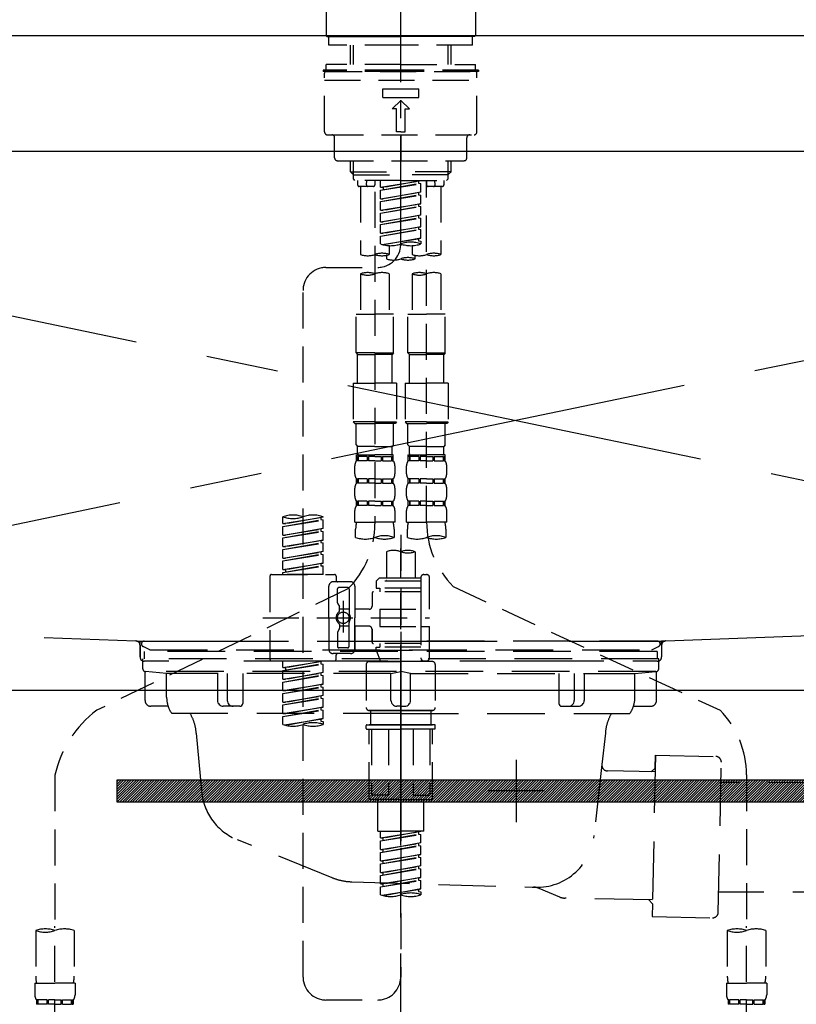
# Model space of a CAD drawing. Extents: x 27948 to 54421, y -22065 to -13195.
# Drawn here: x 30665 to 30935, y -19676 to -19334 of the extents above; entities that cross this region are included whole.
import ezdxf

# ---------------------------------------------------------------- set-up
doc = ezdxf.new("R2010")
doc.units = 0
doc.header["$LTSCALE"] = 50
doc.header["$MEASUREMENT"] = 0
for name, pattern in [('CENTER', [2, 1.25, -0.25, 0.25, -0.25]), ('CENTER2', [1.125, 0.75, -0.125, 0.125, -0.125]), ('DASHED', [0.75, 0.5, -0.25]), ('HIDDEN', [0.375, 0.25, -0.125]), ('STYLE_01', [1.40625, 0.9375, -0.15625, 0.15625, -0.15625])]:
    doc.linetypes.add(name, pattern=pattern)
doc.layers.get('DEFPOINTS').update_dxf_attribs({"color": 146, "linetype": 'CONTINUOUS'})
for name, color, linetype in [('122-扉', 6, 'CONTINUOUS'), ('123-扉向き', 231, 'CENTER'), ('126-甲板', 2, 'CONTINUOUS'), ('140-パーツ芯', 13, 'CENTER'), ('142-把手', 4, 'CONTINUOUS'), ('150-機器', 8, 'CONTINUOUS')]:
    doc.layers.add(name, color=color, linetype=linetype)

# ---------------------------------------------------------------- blocks, each defined once
blk = doc.blocks.new('F402_S')
at = {"layer": '150-機器', "color": 161, "linetype": 'CENTER2'}
blk.add_line((0, -72.08), (0, 259.91), dxfattribs=at)
at = {"layer": '150-機器', "color": 13, "linetype": 'Continuous'}
for p, q in [((-25.93, 21.64), (-25.93, 0.3)), ((25.93, 11.47), (25.93, 0.3)), ((-25.63, 0), (-25.93, 0.3)), ((-25.63, 0), (0, 0)), ((25.63, 0), (0, 0)), ((25.93, 0.3), (25.63, 0))]:
    blk.add_line(p, q, dxfattribs=at)
at = {"layer": '150-機器', "color": 13, "linetype": 'DASHED', "ltscale": 0.5}
for p, q in [((-24.93, -2.99), (-24.93, 0)), ((24.93, -2.99), (24.93, 0)), ((0, -2.99), (-24.93, -2.99)), ((-17.45, -9.63), (-17.45, -2.99)), ((-16.44, -9.63), (-16.44, -2.99)), ((24.93, -2.99), (0, -2.99)), ((16.44, -9.63), (16.44, -2.99)), ((17.45, -9.63), (17.45, -2.99)), ((0, -9.63), (-25.93, -9.63)), ((-25.93, -11.63), (-25.93, -9.63)), ((0, -9.63), (25.93, -9.63)), ((25.93, -11.63), (25.93, -9.63)), ((0, -11.63), (-26.93, -11.63)), ((-26.93, -11.63), (-26.93, -12.12)), ((0, -12.12), (-26.93, -12.12)), ((-26.43, -33.07), (-26.43, -12.62)), ((-25.93, -12.12), (25.93, -12.12)), ((26.93, -11.63), (0, -11.63)), ((26.93, -12.12), (0, -12.12)), ((26.43, -33.07), (26.43, -12.62)), ((26.93, -11.63), (26.93, -12.12)), ((-26.43, -15.12), (26.43, -15.12)), ((-6.23, -21.1), (-6.23, -18.11)), ((-6.23, -18.11), (6.23, -18.11)), ((6.23, -21.1), (6.23, -18.11)), ((-6.23, -21.1), (6.23, -21.1)), ((-2.99, -25.09), (0, -22.1)), ((2.99, -25.09), (0, -22.1)), ((-1.5, -25.09), (-2.99, -25.09)), ((-1.5, -33.07), (-1.5, -25.09)), ((1.5, -25.09), (2.99, -25.09)), ((1.5, -33.07), (1.5, -25.09)), ((-25.43, -34.07), (25.43, -34.07)), ((0, -33.07), (-1.5, -33.07)), ((0, -33.07), (1.5, -33.07)), ((0, -34.07), (0, -43.04)), ((-22.94, -42.05), (-22.94, -35.06)), ((22.94, -42.05), (22.94, -35.06)), ((-21.94, -43.04), (21.94, -43.04)), ((-17.45, -46.88), (-17.45, -43.04)), ((-16.44, -47.87), (-16.44, -43.04)), ((16.44, -47.87), (16.44, -43.04)), ((17.45, -46.88), (17.45, -43.04)), ((-17.45, -46.88), (0, -46.88)), ((-16.46, -47.87), (-17.45, -46.88)), ((17.45, -46.88), (0, -46.88)), ((16.46, -47.87), (17.45, -46.88)), ((-16.44, -47.89), (0, -47.89)), ((-16.41, -49.37), (-16.41, -47.87)), ((-15.91, -49.87), (-16.41, -49.37)), ((0, -49.87), (-15.96, -49.87)), ((-14.96, -49.87), (-14.96, -51.46)), ((-11.92, -51.42), (-11.79, -49.87)), ((-8.98, -49.87), (-8.98, -51.46)), ((-6.98, -52.23), (-6.98, -49.87)), ((-6.98, -52.23), (6.98, -49.98)), ((-6.98, -53.23), (6.13, -50.87)), ((-6.98, -53.23), (6.98, -50.98)), ((6.98, -49.98), (-6.13, -52.34)), ((16.44, -47.89), (0, -47.89)), ((0, -49.87), (15.91, -49.87)), ((6.13, -50.13), (6.13, -50.87)), ((6.13, -50.87), (6.98, -50.98)), ((6.13, -50.87), (6.98, -50.98)), ((6.13, -50.87), (6.98, -50.98)), ((6.98, -53.97), (6.98, -50.98)), ((6.98, -53.97), (6.98, -50.98)), ((8.98, -49.87), (8.98, -51.46)), ((8.98, -168.36), (8.98, -49.87)), ((11.92, -51.42), (11.79, -49.87)), ((14.96, -49.87), (14.96, -51.46)), ((15.91, -49.87), (16.41, -49.37)), ((16.41, -49.37), (16.41, -47.87)), ((-9.47, -51.96), (-14.46, -51.96)), ((-13.96, -51.96), (-13.96, -75.59)), ((-8.98, -53.83), (-8.98, -168.99)), ((-6.98, -52.23), (-6.13, -52.34)), ((-6.98, -56.22), (-6.98, -53.23)), ((-6.98, -56.22), (6.98, -53.97)), ((-6.13, -52.34), (-6.13, -53.08)), ((6.98, -53.97), (-6.13, -56.32)), ((6.13, -54.12), (6.13, -54.86)), ((6.13, -54.12), (6.13, -54.86)), ((14.46, -51.96), (9.47, -51.96)), ((13.96, -51.96), (13.96, -75.59)), ((-6.98, -57.22), (6.13, -54.86)), ((-6.98, -57.22), (6.98, -54.96)), ((-6.98, -56.22), (-6.13, -56.32)), ((-6.98, -60.21), (-6.98, -57.22)), ((-6.98, -60.21), (6.98, -57.96)), ((6.98, -57.96), (-6.13, -60.31)), ((6.13, -54.86), (6.98, -54.96)), ((6.13, -54.86), (6.98, -54.96)), ((6.18, -58.09), (6.98, -57.96)), ((6.98, -57.96), (6.98, -54.96)), ((6.98, -57.96), (6.98, -54.96)), ((-6.98, -61.21), (6.13, -58.85)), ((-6.98, -61.21), (6.98, -58.95)), ((-6.98, -60.21), (-6.13, -60.31)), ((-6.98, -64.2), (-6.98, -61.21)), ((6.13, -58.09), (6.13, -58.85)), ((6.13, -58.11), (6.13, -58.85)), ((6.13, -58.11), (6.13, -58.85)), ((6.13, -58.85), (6.98, -58.95)), ((6.13, -58.85), (6.98, -58.95)), ((6.13, -58.85), (6.98, -58.95)), ((6.98, -61.95), (6.98, -58.95)), ((6.98, -61.95), (6.98, -58.95)), ((-6.98, -64.2), (6.98, -61.95)), ((-6.98, -65.2), (6.13, -62.84)), ((-6.98, -65.2), (6.98, -62.94)), ((-6.98, -64.2), (-6.13, -64.3)), ((6.98, -61.95), (-6.13, -64.3)), ((6.13, -62.1), (6.13, -62.84)), ((6.13, -62.1), (6.13, -62.84)), ((6.13, -62.84), (6.98, -62.94)), ((6.13, -62.84), (6.98, -62.94)), ((6.98, -65.94), (6.98, -62.94)), ((6.98, -65.94), (6.98, -62.94)), ((-6.98, -68.19), (-6.98, -65.2)), ((-6.98, -68.19), (6.98, -65.94)), ((-6.98, -69.18), (6.13, -66.83)), ((-6.98, -69.18), (6.98, -66.93)), ((-6.98, -68.19), (-6.13, -68.29)), ((6.98, -65.94), (-6.13, -68.29)), ((6.13, -66.07), (6.13, -66.83)), ((6.13, -66.09), (6.13, -66.83)), ((6.13, -66.09), (6.13, -66.83)), ((6.13, -66.83), (6.98, -66.93)), ((6.13, -66.83), (6.98, -66.93)), ((6.18, -66.06), (6.98, -65.94)), ((6.98, -69.92), (6.98, -66.93)), ((6.98, -69.92), (6.98, -66.93)), ((-6.98, -71.92), (-6.98, -69.18)), ((-6.45, -72.09), (6.98, -69.92)), ((6.98, -69.92), (-5.89, -72.24)), ((6.13, -70.06), (6.13, -70.82)), ((6.13, -70.08), (6.13, -70.82)), ((6.13, -70.08), (6.13, -70.82)), ((6.13, -70.82), (6.98, -70.92)), ((6.13, -70.82), (6.98, -70.92)), ((6.18, -70.05), (6.98, -69.92)), ((6.98, -70.92), (6.98, -71.92)), ((-3.99, -72.51), (-3.99, -75.59)), ((3.99, -72.51), (3.99, -75.59)), ((-4.99, -75.86), (-4.99, -77.09)), ((4.99, -77.09), (4.99, -75.86)), ((-25.94, -80.08), (-7.97, -80.06)), ((-13.96, -82.3), (-13.96, -96.27)), ((-3.99, -82.3), (-3.99, -96.27)), ((3.99, -82.3), (3.99, -96.27)), ((13.96, -82.3), (13.96, -96.27)), ((-33.91, -326.25), (-33.91, -88.06)), ((-15.46, -109.74), (-15.46, -96.27)), ((-15.46, -96.27), (-8.98, -96.27)), ((-2.49, -96.27), (-8.98, -96.27)), ((-2.49, -109.74), (-2.49, -96.27)), ((2.49, -109.74), (2.49, -96.27)), ((2.49, -96.27), (8.98, -96.27)), ((15.46, -96.27), (8.98, -96.27)), ((15.46, -109.74), (15.46, -96.27)), ((-8.98, -109.74), (-15.46, -109.74)), ((-15.46, -109.74), (-14.96, -110.24)), ((-14.96, -110.24), (-8.98, -110.24)), ((-14.96, -120.21), (-14.96, -110.24)), ((-8.98, -109.74), (-2.49, -109.74)), ((-2.99, -110.24), (-8.98, -110.24)), ((-2.49, -109.74), (-2.99, -110.24)), ((-2.99, -120.21), (-2.99, -110.24)), ((8.98, -109.74), (2.49, -109.74)), ((2.49, -109.74), (2.99, -110.24)), ((2.99, -110.24), (8.98, -110.24)), ((2.99, -120.21), (2.99, -110.24)), ((8.98, -109.74), (15.46, -109.74)), ((14.96, -110.24), (8.98, -110.24)), ((15.46, -109.74), (14.96, -110.24)), ((14.96, -120.21), (14.96, -110.24)), ((-16.46, -120.21), (-8.98, -120.21)), ((-16.46, -120.21), (-16.46, -133.67)), ((-1.5, -120.21), (-8.98, -120.21)), ((-1.5, -120.21), (-1.5, -133.67)), ((1.5, -120.21), (8.98, -120.21)), ((1.5, -120.21), (1.5, -133.67)), ((16.46, -120.21), (8.98, -120.21)), ((16.46, -120.21), (16.46, -133.67)), ((-8.98, -133.67), (-16.46, -133.67)), ((-16.46, -133.67), (-15.96, -134.17)), ((-15.96, -134.17), (-8.98, -134.17)), ((-15.46, -141.65), (-15.46, -134.17)), ((-8.98, -133.67), (-1.5, -133.67)), ((-1.99, -134.17), (-8.98, -134.17)), ((-2.49, -141.65), (-2.49, -134.17)), ((-1.5, -133.67), (-1.99, -134.17)), ((8.98, -133.67), (1.5, -133.67)), ((1.5, -133.67), (1.99, -134.17)), ((1.99, -134.17), (8.98, -134.17)), ((2.49, -141.65), (2.49, -134.17)), ((8.98, -133.67), (16.46, -133.67)), ((15.96, -134.17), (8.98, -134.17)), ((15.46, -141.65), (15.46, -134.17)), ((16.46, -133.67), (15.96, -134.17)), ((-15.46, -141.65), (-14.96, -142.15)), ((-14.96, -144.74), (-14.96, -142.15)), ((-8.98, -142.15), (-14.96, -142.15)), ((-8.98, -142.15), (-2.99, -142.15)), ((-2.49, -141.65), (-2.99, -142.15)), ((-2.99, -144.74), (-2.99, -142.15)), ((2.49, -141.65), (2.99, -142.15)), ((2.99, -144.74), (2.99, -142.15)), ((8.98, -142.15), (2.99, -142.15)), ((8.98, -142.15), (14.96, -142.15)), ((15.46, -141.65), (14.96, -142.15)), ((14.96, -144.74), (14.96, -142.15)), ((-15.46, -145.14), (-8.98, -145.14)), ((-15.36, -147.14), (-15.36, -145.14)), ((-15.36, -145.14), (-8.98, -145.14)), ((-14.96, -145.64), (-15.36, -145.64)), ((-14.96, -145.64), (-14.96, -147.14)), ((-14.86, -145.14), (-8.98, -145.14)), ((-14.86, -145.14), (-8.98, -145.14)), ((-11.65, -145.64), (-14.77, -145.64)), ((-14.77, -145.64), (-14.77, -147.14)), ((-11.65, -145.64), (-11.65, -147.14)), ((-8.98, -145.64), (-11.19, -145.64)), ((-11.19, -145.64), (-11.19, -147.14)), ((-2.59, -145.14), (-8.98, -145.14)), ((-8.98, -145.64), (-6.77, -145.64)), ((-6.77, -145.64), (-6.77, -147.14)), ((-6.3, -145.64), (-3.18, -145.64)), ((-6.3, -145.64), (-6.3, -147.14)), ((-3.18, -145.64), (-3.18, -147.14)), ((-2.99, -145.64), (-2.59, -145.64)), ((-2.99, -145.64), (-2.99, -147.14)), ((-2.59, -147.14), (-2.59, -145.14)), ((2.49, -145.14), (8.98, -145.14)), ((2.59, -147.14), (2.59, -145.14)), ((2.59, -145.14), (8.98, -145.14)), ((2.99, -145.64), (2.59, -145.64)), ((2.99, -145.64), (2.99, -147.14)), ((3.09, -145.14), (8.98, -145.14)), ((3.09, -145.14), (8.98, -145.14)), ((6.3, -145.64), (3.18, -145.64)), ((3.18, -145.64), (3.18, -147.14)), ((6.3, -145.64), (6.3, -147.14)), ((8.98, -145.64), (6.77, -145.64)), ((6.77, -145.64), (6.77, -147.14)), ((15.36, -145.14), (8.98, -145.14)), ((8.98, -145.64), (11.19, -145.64)), ((11.19, -145.64), (11.19, -147.14)), ((11.65, -145.64), (14.77, -145.64)), ((11.65, -145.64), (11.65, -147.14)), ((14.77, -145.64), (14.77, -147.14)), ((14.96, -145.64), (15.36, -145.64)), ((14.96, -145.64), (14.96, -147.14)), ((15.36, -147.14), (15.36, -145.14)), ((-15.96, -151.68), (-15.96, -148.88)), ((-14.96, -147.14), (-15.36, -147.14)), ((-11.65, -147.14), (-14.77, -147.14)), ((-8.98, -147.14), (-11.19, -147.14)), ((-8.98, -147.14), (-6.77, -147.14)), ((-6.3, -147.14), (-3.18, -147.14)), ((-2.99, -147.14), (-2.59, -147.14)), ((-1.99, -151.68), (-1.99, -148.88)), ((1.99, -151.68), (1.99, -148.88)), ((2.99, -147.14), (2.59, -147.14)), ((6.3, -147.14), (3.18, -147.14)), ((8.98, -147.14), (6.77, -147.14)), ((8.98, -147.14), (11.19, -147.14)), ((11.65, -147.14), (14.77, -147.14)), ((14.96, -147.14), (15.36, -147.14)), ((15.96, -151.68), (15.96, -148.88)), ((-15.36, -154.92), (-15.36, -153.42)), ((-14.96, -153.42), (-15.36, -153.42)), ((-14.96, -153.42), (-14.96, -154.92)), ((-14.77, -153.42), (-14.77, -154.92)), ((-11.65, -153.42), (-14.77, -153.42)), ((-11.65, -153.42), (-11.65, -154.92)), ((-11.19, -153.42), (-11.19, -154.92)), ((-8.98, -153.42), (-11.19, -153.42)), ((-8.98, -153.42), (-6.77, -153.42)), ((-6.77, -153.42), (-6.77, -154.92)), ((-6.3, -153.42), (-6.3, -154.92)), ((-6.3, -153.42), (-3.18, -153.42)), ((-3.18, -153.42), (-3.18, -154.92)), ((-2.99, -153.42), (-2.99, -154.92)), ((-2.99, -153.42), (-2.59, -153.42)), ((-2.59, -154.92), (-2.59, -153.42)), ((2.59, -154.92), (2.59, -153.42)), ((2.99, -153.42), (2.59, -153.42)), ((2.99, -153.42), (2.99, -154.92)), ((3.18, -153.42), (3.18, -154.92)), ((6.3, -153.42), (3.18, -153.42)), ((6.3, -153.42), (6.3, -154.92)), ((6.77, -153.42), (6.77, -154.92)), ((8.98, -153.42), (6.77, -153.42)), ((8.98, -153.42), (11.19, -153.42)), ((11.19, -153.42), (11.19, -154.92)), ((11.65, -153.42), (11.65, -154.92)), ((11.65, -153.42), (14.77, -153.42)), ((14.77, -153.42), (14.77, -154.92)), ((14.96, -153.42), (14.96, -154.92)), ((14.96, -153.42), (15.36, -153.42)), ((15.36, -154.92), (15.36, -153.42)), ((-15.96, -159.46), (-15.96, -156.66)), ((-14.96, -154.92), (-15.36, -154.92)), ((-11.65, -154.92), (-14.77, -154.92)), ((-8.98, -154.92), (-11.19, -154.92)), ((-8.98, -154.92), (-6.77, -154.92)), ((-6.3, -154.92), (-3.18, -154.92)), ((-2.99, -154.92), (-2.59, -154.92)), ((-1.99, -159.46), (-1.99, -156.66)), ((1.99, -159.46), (1.99, -156.66)), ((2.99, -154.92), (2.59, -154.92)), ((6.3, -154.92), (3.18, -154.92)), ((8.98, -154.92), (6.77, -154.92)), ((8.98, -154.92), (11.19, -154.92)), ((11.65, -154.92), (14.77, -154.92)), ((14.96, -154.92), (15.36, -154.92)), ((15.96, -159.46), (15.96, -156.66)), ((-15.36, -162.7), (-15.36, -161.2)), ((-14.96, -161.2), (-15.36, -161.2)), ((-14.96, -162.7), (-15.36, -162.7)), ((-14.96, -161.2), (-14.96, -162.7)), ((-14.77, -161.2), (-14.77, -162.7)), ((-11.65, -161.2), (-14.77, -161.2)), ((-11.65, -162.7), (-14.77, -162.7)), ((-11.65, -161.2), (-11.65, -162.7)), ((-11.19, -161.2), (-11.19, -162.7)), ((-8.98, -161.2), (-11.19, -161.2)), ((-8.98, -162.7), (-11.19, -162.7)), ((-8.98, -161.2), (-6.77, -161.2)), ((-8.98, -162.7), (-6.77, -162.7)), ((-6.77, -161.2), (-6.77, -162.7)), ((-6.3, -161.2), (-6.3, -162.7)), ((-6.3, -161.2), (-3.18, -161.2)), ((-6.3, -162.7), (-3.18, -162.7)), ((-3.18, -161.2), (-3.18, -162.7)), ((-2.99, -161.2), (-2.99, -162.7)), ((-2.99, -161.2), (-2.59, -161.2)), ((-2.99, -162.7), (-2.59, -162.7)), ((-2.59, -162.7), (-2.59, -161.2)), ((2.59, -162.7), (2.59, -161.2)), ((2.99, -161.2), (2.59, -161.2)), ((2.99, -162.7), (2.59, -162.7)), ((2.99, -161.2), (2.99, -162.7)), ((3.18, -161.2), (3.18, -162.7)), ((6.3, -161.2), (3.18, -161.2)), ((6.3, -162.7), (3.18, -162.7)), ((6.3, -161.2), (6.3, -162.7)), ((6.77, -161.2), (6.77, -162.7)), ((8.98, -161.2), (6.77, -161.2)), ((8.98, -162.7), (6.77, -162.7)), ((8.98, -161.2), (11.19, -161.2)), ((8.98, -162.7), (11.19, -162.7)), ((11.19, -161.2), (11.19, -162.7)), ((11.65, -161.2), (11.65, -162.7)), ((11.65, -161.2), (14.77, -161.2)), ((11.65, -162.7), (14.77, -162.7)), ((14.77, -161.2), (14.77, -162.7)), ((14.96, -161.2), (14.96, -162.7)), ((14.96, -161.2), (15.36, -161.2)), ((14.96, -162.7), (15.36, -162.7)), ((15.36, -162.7), (15.36, -161.2)), ((-40.89, -168.94), (-40.89, -166.58)), ((-40.89, -168.94), (-26.93, -166.69)), ((-26.93, -166.69), (-40.04, -169.05)), ((-27.78, -166.84), (-27.78, -167.58)), ((-26.93, -166.69), (-26.93, -166.58)), ((-15.96, -168.48), (-15.96, -164.44)), ((-1.99, -168.48), (-1.99, -164.44)), ((1.99, -168.48), (1.99, -164.44)), ((15.96, -168.48), (15.96, -164.44)), ((-40.89, -169.94), (-27.78, -167.58)), ((-40.89, -169.94), (-26.93, -167.69)), ((-40.89, -168.94), (-40.04, -169.05)), ((-40.89, -172.93), (-40.89, -169.94)), ((-40.89, -172.93), (-26.93, -170.68)), ((-26.93, -170.68), (-40.04, -173.04)), ((-27.78, -167.58), (-26.93, -167.69)), ((-27.78, -167.58), (-26.93, -167.69)), ((-27.78, -167.58), (-26.93, -167.69)), ((-26.93, -170.68), (-26.93, -167.69)), ((-26.93, -170.68), (-26.93, -167.69)), ((-15.96, -168.48), (-8.98, -168.48)), ((-1.99, -168.48), (-8.98, -168.48)), ((1.99, -168.48), (8.98, -168.48)), ((15.96, -168.48), (8.98, -168.48)), ((-40.89, -173.93), (-27.78, -171.57)), ((-40.89, -173.93), (-26.93, -171.68)), ((-40.89, -172.93), (-40.04, -173.04)), ((-40.89, -176.92), (-40.89, -173.93)), ((-27.78, -170.83), (-27.78, -171.57)), ((-27.78, -170.83), (-27.78, -171.57)), ((-27.78, -171.57), (-26.93, -171.68)), ((-27.78, -171.57), (-26.93, -171.68)), ((-26.93, -174.67), (-26.93, -171.68)), ((-26.93, -174.67), (-26.93, -171.68)), ((-15.66, -173.73), (-15.66, -170.91)), ((-2.29, -170.91), (-2.29, -173.73)), ((0, -172.84), (0, -326.25)), ((2.29, -173.73), (2.29, -170.91)), ((15.66, -170.91), (15.66, -173.73)), ((-40.89, -176.92), (-26.93, -174.67)), ((-40.89, -177.92), (-27.78, -175.56)), ((-40.89, -177.92), (-26.93, -175.67)), ((-40.89, -176.92), (-40.04, -177.03)), ((-26.93, -174.67), (-40.04, -177.03)), ((-27.78, -174.8), (-27.78, -175.56)), ((-27.78, -174.82), (-27.78, -175.56)), ((-27.78, -174.82), (-27.78, -175.56)), ((-27.78, -175.56), (-26.93, -175.67)), ((-27.78, -175.56), (-26.93, -175.67)), ((-27.78, -175.56), (-26.93, -175.67)), ((-27.73, -174.8), (-26.93, -174.67)), ((-26.93, -178.66), (-26.93, -175.67)), ((-26.93, -178.66), (-26.93, -175.67)), ((-40.89, -180.91), (-40.89, -177.92)), ((-40.89, -180.91), (-26.93, -178.66)), ((-40.89, -181.91), (-27.78, -179.55)), ((-40.89, -181.91), (-26.93, -179.65)), ((-40.89, -180.91), (-40.04, -181.02)), ((-26.93, -178.66), (-40.04, -181.02)), ((-27.78, -178.81), (-27.78, -179.55)), ((-27.78, -178.81), (-27.78, -179.55)), ((-27.78, -179.55), (-26.93, -179.65)), ((-27.78, -179.55), (-26.93, -179.65)), ((-26.93, -182.65), (-26.93, -179.65)), ((-26.93, -182.65), (-26.93, -179.65)), ((-4.99, -178.69), (-4.99, -187.88)), ((4.99, -178.69), (4.99, -187.88)), ((-40.89, -184.9), (-40.89, -181.91)), ((-40.89, -184.9), (-26.93, -182.65)), ((-40.89, -185.9), (-27.78, -183.54)), ((-40.89, -185.9), (-26.93, -183.64)), ((-26.93, -182.65), (-40.04, -185)), ((-27.78, -182.78), (-27.78, -183.54)), ((-27.78, -182.8), (-27.78, -183.54)), ((-27.78, -182.8), (-27.78, -183.54)), ((-27.78, -183.54), (-26.93, -183.64)), ((-27.78, -183.54), (-26.93, -183.64)), ((-27.73, -182.78), (-26.93, -182.65)), ((-26.93, -186.64), (-26.93, -183.64)), ((-26.93, -186.64), (-26.93, -183.64)), ((-45.38, -187.13), (-45.38, -216.06)), ((-44.88, -186.64), (-22.94, -186.64)), ((-40.89, -184.9), (-40.04, -185)), ((-40.89, -186.64), (-40.89, -185.9)), ((-26.93, -186.64), (-40.89, -186.64)), ((-40.04, -185), (-40.04, -185.75)), ((-22.44, -187.13), (-22.44, -188.63)), ((6.98, -187.63), (6.98, -187.88)), ((7.98, -186.64), (8.98, -186.64)), ((9.97, -198.6), (9.97, -187.63)), ((-24.93, -201.6), (-24.93, -190.63)), ((-17.45, -189.13), (-23.44, -189.13)), ((-18.45, -191.12), (-21.44, -191.12)), ((-15.96, -190.63), (-15.96, -201.6)), ((-7.48, -187.88), (-8.48, -188.88)), ((6.98, -188.88), (-8.48, -188.88)), ((-8.48, -188.88), (-8.48, -191.37)), ((-4.99, -187.88), (-7.48, -187.88)), ((-4.99, -188.68), (-5.04, -188.68)), ((6.98, -187.88), (-4.99, -187.88)), ((6.98, -187.88), (6.98, -198.6)), ((18.19, -190.79), (110.79, -233.73)), ((-18.32, -191.56), (-105.43, -233.7)), ((-21.94, -196.48), (-21.94, -191.62)), ((-17.95, -191.62), (-17.95, -199.92)), ((-9.97, -193.12), (-9.97, -197.66)), ((6.98, -192.62), (-9.47, -192.62)), ((-8.48, -191.37), (-7.23, -191.37)), ((-7.23, -191.37), (-7.23, -192.62)), ((6.98, -191.37), (-7.23, -191.37)), ((-21.87, -196.73), (-21.31, -197.7)), ((-21.24, -199.2), (-21.24, -197.95)), ((-19.95, -195.73), (-19.95, -206.68)), ((-19.95, -196.61), (-19.95, -206.58)), ((-17.95, -198.65), (-21.24, -198.64)), ((-10.97, -198.65), (-15.96, -198.65)), ((-7.23, -198.6), (-7.23, -204.59)), ((-7.23, -198.6), (9.97, -198.6)), ((6.98, -198.6), (6.98, -215.74)), ((-47.83, -201.6), (9.97, -201.6)), ((-24.93, -201.6), (-24.93, -212.57)), ((-21.24, -204), (-21.24, -205.24)), ((-17.95, -204.55), (-21.24, -204.55)), ((-17.95, -211.57), (-17.95, -203.27)), ((-15.96, -212.57), (-15.96, -201.6)), ((-10.97, -204.54), (-15.96, -204.54)), ((-15.96, -204.54), (-15.96, -212.57)), ((-7.23, -204.59), (9.97, -204.59)), ((7.23, -204.59), (9.97, -204.59)), ((9.97, -215.56), (9.97, -204.59)), ((-21.94, -206.72), (-21.94, -211.57)), ((-21.87, -206.47), (-21.31, -205.49)), ((-9.97, -205.54), (-9.97, -210.07)), ((-9.97, -210.07), (-9.97, -205.54)), ((6.98, -210.57), (-9.47, -210.57)), ((-7.23, -210.57), (-7.23, -211.82)), ((-17.45, -214.06), (-23.44, -214.06)), ((-22.44, -216.06), (-22.44, -214.56)), ((-17.45, -214.06), (-21.94, -214.06)), ((-18.45, -212.07), (-21.44, -212.07)), ((-8.48, -211.82), (-7.23, -211.82)), ((-8.48, -212.82), (-8.48, -211.82)), ((-8.48, -212.82), (6.98, -212.82)), ((-8.48, -212.82), (-6.99, -216.81)), ((6.98, -211.82), (-7.23, -211.82)), ((-44.88, -216.56), (-22.94, -216.56)), ((-40.89, -218.92), (-40.89, -216.56)), ((-40.89, -218.92), (-26.93, -216.67)), ((-40.89, -219.92), (-27.78, -217.56)), ((-40.89, -219.92), (-26.93, -217.66)), ((-26.93, -216.67), (-40.04, -219.02)), ((-27.78, -216.82), (-27.78, -217.56)), ((-27.78, -217.56), (-26.93, -217.66)), ((-27.78, -217.56), (-26.93, -217.66)), ((-27.78, -217.56), (-26.93, -217.66)), ((-26.93, -220.66), (-26.93, -217.66)), ((-26.93, -220.66), (-26.93, -217.66)), ((-11.97, -217.8), (-11.97, -232.76)), ((-10.97, -216.81), (0, -216.81)), ((6.99, -216.81), (-6.99, -216.81)), ((10.97, -216.81), (0, -216.81)), ((7.21, -216.2), (6.99, -216.81)), ((7.98, -216.56), (8.98, -216.56)), ((11.97, -217.8), (11.97, -232.76)), ((-40.89, -218.92), (-40.04, -219.02)), ((-40.89, -222.91), (-40.89, -219.92)), ((-40.89, -222.91), (-26.93, -220.66)), ((-40.89, -223.91), (-27.78, -221.55)), ((-40.89, -223.91), (-26.93, -221.65)), ((-40.04, -219.02), (-40.04, -219.77)), ((-26.93, -220.66), (-40.04, -223.01)), ((-27.78, -220.81), (-27.78, -221.55)), ((-27.78, -220.81), (-27.78, -221.55)), ((-27.78, -221.55), (-26.93, -221.65)), ((-27.78, -221.55), (-26.93, -221.65)), ((-26.93, -224.65), (-26.93, -221.65)), ((-26.93, -224.65), (-26.93, -221.65)), ((-40.89, -222.91), (-40.04, -223.01)), ((-40.89, -226.9), (-40.89, -223.91)), ((-40.89, -226.9), (-26.93, -224.65)), ((-26.93, -224.65), (-40.04, -227)), ((-27.78, -224.78), (-27.78, -225.54)), ((-27.78, -224.8), (-27.78, -225.54)), ((-27.78, -224.8), (-27.78, -225.54)), ((-27.73, -224.77), (-26.93, -224.65)), ((-40.89, -227.9), (-27.78, -225.54)), ((-40.89, -227.9), (-26.93, -225.64)), ((-40.89, -226.9), (-40.04, -227)), ((-40.89, -230.89), (-40.89, -227.9)), ((-40.89, -230.89), (-26.93, -228.64)), ((-26.93, -228.64), (-40.04, -230.99)), ((-27.78, -225.54), (-26.93, -225.64)), ((-27.78, -225.54), (-26.93, -225.64)), ((-27.78, -225.54), (-26.93, -225.64)), ((-27.78, -228.79), (-27.78, -229.53)), ((-27.78, -228.79), (-27.78, -229.53)), ((-26.93, -228.64), (-26.93, -225.64)), ((-26.93, -228.64), (-26.93, -225.64)), ((-40.89, -231.88), (-27.78, -229.53)), ((-40.89, -231.88), (-26.93, -229.63)), ((-40.89, -230.89), (-40.04, -230.99)), ((-40.89, -234.88), (-40.89, -231.88)), ((-27.78, -229.53), (-26.93, -229.63)), ((-27.78, -229.53), (-26.93, -229.63)), ((-26.93, -232.62), (-26.93, -229.63)), ((-26.93, -232.62), (-26.93, -229.63)), ((-40.89, -234.88), (-26.93, -232.62)), ((-40.89, -235.87), (-27.78, -233.52)), ((-40.89, -235.87), (-26.93, -233.62)), ((-40.89, -234.88), (-40.04, -234.98)), ((-26.93, -232.62), (-40.04, -234.98)), ((-27.78, -232.76), (-27.78, -233.52)), ((-27.78, -232.78), (-27.78, -233.52)), ((-27.78, -232.78), (-27.78, -233.52)), ((-27.78, -233.52), (-26.93, -233.62)), ((-27.78, -233.52), (-26.93, -233.62)), ((-27.73, -232.75), (-26.93, -232.62)), ((-26.93, -236.61), (-26.93, -233.62)), ((-26.93, -236.61), (-26.93, -233.62)), ((-10.97, -233.76), (0, -233.76)), ((0, -233.76), (-10.97, -233.76)), ((-10.47, -233.76), (-10.47, -238.75)), ((0, -233.75), (-9.8, -233.75)), ((0, -233.75), (9.8, -233.75)), ((10.97, -233.76), (0, -233.76)), ((0, -233.76), (10.97, -233.76)), ((10.47, -233.76), (10.47, -238.75)), ((-40.89, -238.61), (-40.89, -235.87)), ((-40.36, -238.78), (-26.93, -236.61)), ((-26.93, -236.61), (-39.8, -238.93)), ((-27.78, -236.75), (-27.78, -237.51)), ((-27.78, -236.77), (-27.78, -237.51)), ((-27.78, -236.77), (-27.78, -237.51)), ((-27.78, -237.51), (-26.93, -237.61)), ((-27.78, -237.51), (-26.93, -237.61)), ((-27.73, -236.74), (-26.93, -236.61)), ((-26.93, -237.61), (-26.93, -238.61)), ((-11.97, -240.04), (-11.97, -238.95)), ((-11.77, -238.75), (-10.97, -238.75)), ((-10.97, -238.75), (0, -238.75)), ((-10.47, -238.75), (-10.97, -238.75)), ((0, -238.75), (-10.97, -238.75)), ((-10.47, -238.75), (-10.97, -238.75)), ((10.97, -238.75), (0, -238.75)), ((0, -238.75), (10.97, -238.75)), ((10.47, -238.75), (10.97, -238.75)), ((10.47, -238.75), (10.97, -238.75)), ((11.77, -238.75), (10.97, -238.75)), ((11.97, -240.04), (11.97, -238.95)), ((-11.77, -240.24), (0, -240.24)), ((-10.97, -264.18), (-10.97, -240.24)), ((-10.11, -240.24), (-10.11, -263.18)), ((-4.26, -240.24), (-4.26, -263.18)), ((11.77, -240.24), (0, -240.24)), ((4.26, -240.24), (4.26, -263.18)), ((10.11, -240.24), (10.11, -263.18)), ((10.97, -264.18), (10.97, -240.24)), ((120, -256.16), (120, -310.13)), ((-120, -256.27), (-120, -310.13)), ((0, -264.68), (-10.47, -264.68)), ((-4.26, -263.18), (-10.11, -263.18)), ((-7.98, -275.65), (-7.98, -264.68)), ((0, -264.68), (10.47, -264.68)), ((4.26, -263.18), (10.11, -263.18)), ((7.98, -275.65), (7.98, -264.68)), ((-7.98, -275.65), (0, -275.65)), ((-6.98, -278.01), (-6.98, -275.65)), ((-6.98, -278.01), (6.98, -275.76)), ((-6.98, -279.01), (6.13, -276.65)), ((6.98, -275.76), (-6.13, -278.12)), ((7.98, -275.65), (0, -275.65)), ((6.13, -275.91), (6.13, -276.65)), ((6.13, -276.65), (6.98, -276.76)), ((6.13, -276.65), (6.98, -276.76)), ((6.13, -276.65), (6.98, -276.76)), ((-6.98, -279.01), (6.98, -276.76)), ((-6.98, -278.01), (-6.13, -278.12)), ((-6.98, -282), (-6.98, -279.01)), ((-6.98, -282), (6.98, -279.75)), ((-6.13, -278.86), (-6.13, -278.12)), ((6.98, -279.75), (-6.13, -282.11)), ((6.13, -279.9), (6.13, -280.64)), ((6.13, -279.9), (6.13, -280.64)), ((6.98, -279.75), (6.98, -276.76)), ((6.98, -279.75), (6.98, -276.76)), ((-6.98, -283), (6.13, -280.64)), ((-6.98, -283), (6.98, -280.75)), ((-6.98, -282), (-6.13, -282.11)), ((-6.98, -285.99), (-6.98, -283)), ((-6.13, -282.85), (-6.13, -282.11)), ((6.13, -280.64), (6.98, -280.75)), ((6.13, -280.64), (6.98, -280.75)), ((6.98, -283.74), (6.98, -280.75)), ((6.98, -283.74), (6.98, -280.75)), ((-6.98, -285.99), (6.98, -283.74)), ((-6.98, -286.99), (6.13, -284.63)), ((-6.98, -286.99), (6.98, -284.74)), ((-6.98, -285.99), (-6.13, -286.1)), ((6.98, -283.74), (-6.13, -286.1)), ((-6.13, -286.84), (-6.13, -286.1)), ((6.13, -283.88), (6.13, -284.63)), ((6.13, -283.89), (6.13, -284.63)), ((6.13, -283.89), (6.13, -284.63)), ((6.13, -284.63), (6.98, -284.74)), ((6.13, -284.63), (6.98, -284.74)), ((6.13, -284.63), (6.98, -284.74)), ((6.18, -283.87), (6.98, -283.74)), ((6.98, -287.73), (6.98, -284.74)), ((6.98, -287.73), (6.98, -284.74)), ((-6.98, -289.98), (-6.98, -286.99)), ((-6.98, -289.98), (6.98, -287.73)), ((-6.98, -290.98), (6.13, -288.62)), ((-6.98, -290.98), (6.98, -288.73)), ((-6.98, -289.98), (-6.13, -290.09)), ((6.98, -287.73), (-6.13, -290.09)), ((-6.13, -290.83), (-6.13, -290.09)), ((6.13, -287.88), (6.13, -288.62)), ((6.13, -287.88), (6.13, -288.62)), ((6.13, -288.62), (6.98, -288.73)), ((6.13, -288.62), (6.98, -288.73)), ((6.98, -291.72), (6.98, -288.73)), ((6.98, -291.72), (6.98, -288.73)), ((-6.98, -293.97), (-6.98, -290.98)), ((-6.98, -293.97), (6.98, -291.72)), ((-6.98, -294.97), (6.13, -292.61)), ((-6.98, -294.97), (6.98, -292.72)), ((6.98, -291.72), (-6.13, -294.08)), ((6.13, -291.85), (6.13, -292.61)), ((6.13, -291.87), (6.13, -292.61)), ((6.13, -291.87), (6.13, -292.61)), ((6.13, -292.61), (6.98, -292.72)), ((6.13, -292.61), (6.98, -292.72)), ((6.18, -291.85), (6.98, -291.72)), ((6.98, -295.71), (6.98, -292.72)), ((6.98, -295.71), (6.98, -292.72)), ((-6.98, -293.97), (-6.13, -294.08)), ((-6.98, -297.7), (-6.98, -294.97)), ((-6.45, -297.87), (6.98, -295.71)), ((-6.13, -294.81), (-6.13, -294.08)), ((6.98, -295.71), (-5.89, -298.02)), ((6.13, -295.84), (6.13, -296.6)), ((6.13, -295.86), (6.13, -296.6)), ((6.13, -295.86), (6.13, -296.6)), ((6.13, -296.6), (6.98, -296.7)), ((6.13, -296.6), (6.98, -296.7)), ((6.18, -295.84), (6.98, -295.71)), ((6.98, -296.7), (6.98, -297.7)), ((-126.68, -310.13), (-126.68, -326.01)), ((-120, -402.9), (-120, -308.59)), ((-113.32, -310.13), (-113.32, -326.01)), ((113.32, -310.13), (113.32, -326.01)), ((120, -402.9), (120, -308.59)), ((126.68, -310.13), (126.68, -326.01)), ((-126.98, -328.44), (-126.98, -332.48)), ((-126.98, -328.44), (-120, -328.44)), ((-113.02, -328.44), (-120, -328.44)), ((-113.02, -328.44), (-113.02, -332.48)), ((113.02, -328.44), (113.02, -332.48)), ((113.02, -328.44), (120, -328.44)), ((126.98, -328.44), (120, -328.44)), ((126.98, -328.44), (126.98, -332.48)), ((-126.38, -334.22), (-126.38, -335.72)), ((-125.99, -334.22), (-126.38, -334.22)), ((-125.99, -335.72), (-125.99, -334.22)), ((-125.8, -335.72), (-125.8, -334.22)), ((-122.67, -334.22), (-125.8, -334.22)), ((-122.67, -335.72), (-122.67, -334.22)), ((-122.21, -335.72), (-122.21, -334.22)), ((-120, -334.22), (-122.21, -334.22)), ((-120, -334.22), (-117.79, -334.22)), ((-117.79, -335.72), (-117.79, -334.22)), ((-117.33, -335.72), (-117.33, -334.22)), ((-117.33, -334.22), (-114.2, -334.22)), ((-114.2, -335.72), (-114.2, -334.22)), ((-114.01, -335.72), (-114.01, -334.22)), ((-114.01, -334.22), (-113.62, -334.22)), ((-113.62, -334.22), (-113.62, -335.72)), ((-25.93, -334.22), (-7.98, -334.22)), ((113.62, -334.22), (113.62, -335.72)), ((114.01, -334.22), (113.62, -334.22)), ((114.01, -335.72), (114.01, -334.22)), ((114.2, -335.72), (114.2, -334.22)), ((117.33, -334.22), (114.2, -334.22)), ((117.33, -335.72), (117.33, -334.22)), ((117.79, -335.72), (117.79, -334.22)), ((120, -334.22), (117.79, -334.22)), ((120, -334.22), (122.21, -334.22)), ((122.21, -335.72), (122.21, -334.22)), ((122.67, -335.72), (122.67, -334.22)), ((122.67, -334.22), (125.8, -334.22)), ((125.8, -335.72), (125.8, -334.22)), ((125.99, -335.72), (125.99, -334.22)), ((125.99, -334.22), (126.38, -334.22)), ((126.38, -334.22), (126.38, -335.72)), ((-125.99, -335.72), (-126.38, -335.72)), ((-122.67, -335.72), (-125.8, -335.72)), ((-120, -335.72), (-122.21, -335.72)), ((-120, -335.72), (-117.79, -335.72)), ((-117.33, -335.72), (-114.2, -335.72)), ((-114.01, -335.72), (-113.62, -335.72)), ((114.01, -335.72), (113.62, -335.72)), ((117.33, -335.72), (114.2, -335.72)), ((120, -335.72), (117.79, -335.72)), ((120, -335.72), (122.21, -335.72)), ((122.67, -335.72), (125.8, -335.72)), ((125.99, -335.72), (126.38, -335.72))]:
    blk.add_line(p, q, dxfattribs=at)
blk.add_circle((-19.95, -201.6), 1.99, dxfattribs=at)
for centre, radius, start, end in [((-25.93, -12.62), 0.499, 90, 180), ((25.93, -12.62), 0.499, 0, 90), ((-25.43, -33.07), 0.997, 180, 270), ((-23.94, -35.06), 0.997, 0, 90), ((23.94, -35.06), 0.997, 90, 180), ((25.43, -33.07), 0.997, 270, 0), ((-21.94, -42.05), 0.997, 180, 270), ((21.94, -42.05), 0.997, 270, 0), ((-14.46, -51.46), 0.499, 180, 270), ((-11.42, -51.46), 0.499, 175.0337, 270), ((-9.47, -51.46), 0.499, 270, 0), ((9.47, -51.46), 0.499, 180, 270), ((11.42, -51.46), 0.499, 270, 4.9663), ((14.46, -51.46), 0.499, 270, 0), ((3.49, -81.79), 10.47, 70.5288, 109.4712), ((-7.98, -72.08), 7.98, 270.0651, 0), ((-3.49, -62.05), 10.47, 250.5288, 289.4712), ((3.49, -62.05), 10.47, 250.5288, 289.4712), ((-11.47, -68.53), 7.48, 250.5288, 289.4712), ((-6.48, -82.64), 7.48, 70.5288, 109.4712), ((-6.48, -68.53), 7.48, 250.5288, 289.4712), ((-2.49, -70.03), 7.48, 250.5288, 289.4712), ((2.49, -84.14), 7.48, 70.5288, 109.4712), ((2.49, -70.03), 7.48, 250.5288, 289.4712), ((6.48, -68.53), 7.48, 250.5288, 289.4712), ((11.47, -82.64), 7.48, 70.5288, 109.4712), ((11.47, -68.53), 7.48, 250.5288, 289.4712), ((-25.93, -88.06), 7.98, 90.0651, 180), ((-11.47, -89.35), 7.48, 70.5288, 109.4712), ((-6.48, -89.35), 7.48, 70.5288, 109.4712), ((6.48, -89.35), 7.48, 70.5288, 109.4712), ((11.47, -89.35), 7.48, 70.5288, 109.4712), ((-11.47, -75.25), 7.48, 250.5288, 289.4712), ((6.48, -75.25), 7.48, 250.5288, 289.4712), ((-14.56, -144.74), 0.399, 180, 270), ((-3.39, -144.74), 0.399, 270, 0), ((3.39, -144.74), 0.399, 180, 270), ((14.56, -144.74), 0.399, 270, 0), ((-13.11, -148.88), 2.84, 142.1507, 180), ((-4.84, -148.88), 2.84, 0, 37.8493), ((4.84, -148.88), 2.84, 142.1507, 180), ((13.11, -148.88), 2.84, 0, 37.8493), ((-13.11, -151.68), 2.84, 180, 217.8493), ((-4.84, -151.68), 2.84, 322.1507, 0), ((4.84, -151.68), 2.84, 180, 217.8493), ((13.11, -151.68), 2.84, 322.1507, 0), ((-13.11, -156.66), 2.84, 142.1507, 180), ((-4.84, -156.66), 2.84, 0, 37.8493), ((4.84, -156.66), 2.84, 142.1507, 180), ((13.11, -156.66), 2.84, 0, 37.8493), ((-13.11, -159.46), 2.84, 180, 217.8493), ((-4.84, -159.46), 2.84, 322.1507, 0), ((4.84, -159.46), 2.84, 180, 217.8493), ((13.11, -159.46), 2.84, 322.1507, 0), ((-13.11, -164.44), 2.84, 142.1507, 180), ((-4.84, -164.44), 2.84, 0, 37.8493), ((4.84, -164.44), 2.84, 142.1507, 180), ((13.11, -164.44), 2.84, 0, 37.8493), ((-37.4, -176.45), 10.47, 70.5288, 109.4712), ((-37.4, -156.71), 10.47, 250.5288, 289.4712), ((-30.42, -176.45), 10.47, 70.5288, 109.4712), ((-40.89, -168.99), 31.92, 315, 0), ((-5.68, -170.91), 9.97, 165.9301, 180), ((-12.27, -170.91), 9.97, 0, 14.0699), ((12.27, -170.91), 9.97, 165.9301, 180), ((40.89, -168.36), 31.92, 180, 224.6508), ((5.68, -170.91), 9.97, 0, 14.0699), ((-12.32, -164.28), 10.02, 250.5288, 289.4712), ((-5.64, -183.18), 10.02, 70.5288, 109.4712), ((-5.64, -164.28), 10.02, 250.5288, 289.4712), ((5.64, -164.28), 10.02, 250.5288, 289.4712), ((12.32, -183.18), 10.02, 70.5288, 109.4712), ((12.32, -164.28), 10.02, 250.5288, 289.4712), ((-2.49, -185.74), 7.48, 70.5288, 109.4712), ((2.49, -185.74), 7.48, 70.5288, 109.4712), ((2.49, -171.63), 7.48, 250.5288, 289.4712), ((-44.88, -187.13), 0.499, 90, 180), ((-22.94, -187.13), 0.499, 0, 90), ((7.98, -187.63), 0.997, 90, 180), ((8.98, -187.63), 0.997, 0, 90), ((-23.44, -190.63), 1.5, 90, 180), ((-21.94, -188.63), 0.499, 180, 270), ((-21.44, -191.62), 0.499, 90, 180), ((-18.45, -191.62), 0.499, 0, 90), ((-17.45, -190.63), 1.5, 0, 90), ((-9.47, -193.12), 0.499, 90, 180), ((-21.44, -196.48), 0.499, 180, 210), ((-21.74, -197.95), 0.499, 0, 30), ((-10.97, -197.66), 0.997, 270, 0), ((-20.03, -201.55), 2.41, 126.0657, 181.0877), ((-21.74, -199.2), 0.499, 306.0657, 0), ((-17.45, -199.92), 0.499, 180, 214.0506), ((-19.87, -201.55), 2.41, 358.9123, 34.0506), ((-20.03, -201.64), 2.41, 178.9123, 233.9343), ((-21.74, -204), 0.499, 0, 53.9343), ((-17.45, -203.27), 0.499, 145.9494, 180), ((-19.87, -201.64), 2.41, 325.9494, 1.0877), ((-10.97, -205.54), 0.997, 0, 90), ((-21.44, -206.72), 0.499, 150, 180), ((-21.74, -205.24), 0.499, 330, 0), ((-21.44, -211.57), 0.499, 180, 270), ((-18.45, -211.57), 0.499, 270, 0), ((-9.47, -210.07), 0.499, 180, 270), ((-9.47, -210.07), 0.499, 180, 270), ((-23.44, -212.57), 1.5, 180, 270), ((-21.94, -214.56), 0.499, 90, 180), ((-17.45, -212.57), 1.5, 270, 0), ((-17.45, -212.57), 1.5, 270, 0), ((-44.88, -216.06), 0.499, 180, 270), ((-22.94, -216.06), 0.499, 270, 0), ((-10.97, -217.8), 0.997, 90, 180), ((7.98, -215.56), 0.997, 180.0133, 270), ((8.98, -215.56), 0.997, 270, 0), ((10.97, -217.8), 0.997, 0, 90), ((-82.55, -264.46), 38.34, 126.6492, 167.6612), ((-10.97, -232.76), 0.997, 180, 270), ((10.97, -232.76), 0.997, 270, 0), ((88.08, -256.16), 31.92, 0, 44.6508), ((-37.4, -228.74), 10.47, 250.5288, 289.4712), ((-30.42, -248.48), 10.47, 70.5288, 109.4712), ((-30.42, -228.74), 10.47, 250.5288, 289.4712), ((-11.77, -238.95), 0.199, 90, 180), ((11.77, -238.95), 0.199, 0, 90), ((-11.77, -240.04), 0.199, 180, 270), ((11.77, -240.04), 0.199, 270, 0), ((-10.47, -264.18), 0.499, 180, 270), ((10.47, -264.18), 0.499, 270, 0), ((3.49, -307.57), 10.47, 70.5288, 109.4712), ((-3.49, -287.83), 10.47, 250.5288, 289.4712), ((3.49, -287.83), 10.47, 250.5288, 289.4712), ((-123.34, -319.58), 10.02, 70.5288, 109.4712), ((-123.34, -300.68), 10.02, 250.5288, 289.4712), ((-116.66, -319.58), 10.02, 70.5288, 109.4712), ((116.66, -319.58), 10.02, 70.5288, 109.4712), ((116.66, -300.68), 10.02, 250.5288, 289.4712), ((123.34, -319.58), 10.02, 70.5288, 109.4712), ((-116.71, -326.01), 9.97, 180, 194.0699), ((-123.29, -326.01), 9.97, 345.9301, 0), ((-25.93, -326.25), 7.98, 180, 270), ((-7.98, -326.25), 7.98, 270, 0), ((123.29, -326.01), 9.97, 180, 194.0699), ((116.71, -326.01), 9.97, 345.9301, 0), ((-124.14, -332.48), 2.84, 180, 217.8493), ((-115.86, -332.48), 2.84, 322.1507, 0), ((115.86, -332.48), 2.84, 180, 217.8493), ((124.14, -332.48), 2.84, 322.1507, 0)]:
    blk.add_arc(centre, radius, start, end, dxfattribs=at)
blk = doc.blocks.new('排水ﾄﾗｯﾌﾟ_破線-1')
at = {"layer": '150-機器', "color": 13, "linetype": 'CENTER'}
for p, q in [((0, -269.89), (0, 26.71)), ((0, -269.89), (0, 26.71)), ((0.01, 4.22), (0.01, -102.46))]:
    blk.add_line(p, q, dxfattribs=at)
at = {"layer": '150-機器', "color": 13, "linetype": 'DASHED', "ltscale": 0.8}
for p, q in [((-88.99, 1), (0.01, 1)), ((89.01, 1), (0.01, 1)), ((-87.1, -2.02), (-89.42, -0.9)), ((89.02, -2.6), (-88.99, -2.6)), ((-88.99, -2.6), (-88.99, -5.1)), ((-87.1, -2.02), (87.12, -2.02)), ((87.12, -2.02), (89.45, -0.9)), ((89.02, -2.6), (89.02, -5.1)), ((-89.49, -8.6), (-89.49, -5.1)), ((89.51, -5.1), (-89.49, -5.1)), ((89.51, -8.6), (89.51, -5.1)), ((-88.74, -19.6), (-88.74, -9.6)), ((88.56, -9.6), (-88.53, -9.6)), ((-81.24, -10.24), (-88.53, -9.6)), ((-81.24, -18.45), (-81.24, -10.24)), ((-3.39, -10.24), (-81.24, -10.24)), ((3.41, -10.24), (81.26, -10.24)), ((81.26, -10.24), (88.56, -9.6)), ((81.26, -18.45), (81.26, -10.24)), ((88.76, -19.6), (88.76, -9.6)), ((-80.73, -21.6), (-86.74, -21.6)), ((80.76, -21.6), (86.76, -21.6)), ((0.01, -24.1), (-79.49, -24.1)), ((0.01, -24.1), (79.51, -24.1)), ((-70.98, -30.9), (-69.11, -51.21)), ((71.02, -30.9), (69.81, -41.84)), ((88.4, -38.59), (87.26, -94.58)), ((88.31, -43.06), (88.4, -38.59)), ((88.4, -38.59), (109.29, -39.02)), ((69.81, -41.84), (67.1, -66.49)), ((88.28, -44.39), (71.76, -44.06)), ((86.95, -44.37), (88.31, -43.06)), ((110.19, -93.05), (111.25, -41.06)), ((267.41, -48.49), (111.11, -48.06)), ((-23.78, -81.08), (-56.62, -67.95)), ((-16.94, -82.51), (46.09, -84.37)), ((47.86, -84.75), (55.14, -87.78)), ((87.38, -88.78), (56.96, -88.16)), ((86.05, -88.76), (87.35, -90.11)), ((246.04, -86.07), (110.34, -86.05)), ((87.35, -90.11), (87.26, -94.58)), ((87.26, -94.58), (108.15, -95.01))]:
    blk.add_line(p, q, dxfattribs=at)
at = {"layer": '150-機器', "color": 13, "linetype": 'DASHED', "ltscale": 0.8, "flags": 128}
for points in [[(-88.99, 1, 0.350162), (-89.96, 0.22, 0.350162), (-89.42, -0.9)], [(89.45, -0.9, 0.350162), (89.99, 0.22, 0.350162), (89.01, 1)], [(-89.49, -8.6, 0.198912), (-89.19, -9.31, 0.198912), (-88.49, -9.6)], [(88.51, -9.6, 0.198912), (89.22, -9.31, 0.198912), (89.51, -8.6)], [(-88.74, -19.6, 0.198912), (-88.15, -21.01, 0.198912), (-86.74, -21.6)], [(-81.24, -18.45, 0.075216), (-80.79, -21.41, 0.075216), (-79.49, -24.1)], [(79.51, -24.1, 0.075216), (80.82, -21.41, 0.075216), (81.26, -18.45)], [(86.76, -21.6, 0.198912), (88.18, -21.01, 0.198912), (88.76, -19.6)], [(-70.98, -30.9, 0.059994), (-71.63, -27.37, 0.059994), (-73.1, -24.1)], [(73.13, -24.1, 0.059994), (71.67, -27.37, 0.059994), (71.02, -30.9)], [(111.25, -41.06, 0.198912), (110.7, -39.63, 0.198912), (109.29, -39.02)], [(69.81, -41.84, 0.210515), (70.3, -43.38, 0.210515), (71.76, -44.06)], [(-69.11, -51.21, 0.138146), (-65.22, -61.34, 0.138146), (-56.62, -67.95)], [(45.62, -84.36, 0.195777), (60, -79.8, 0.195777), (67.1, -66.49)], [(-23.78, -81.08, 0.043893), (-20.42, -82.09, 0.043893), (-16.94, -82.51)], [(47.86, -84.75, 0.04562), (46.99, -84.48, 0.04562), (46.09, -84.37)], [(55.14, -87.78, 0.046779), (56.03, -88.06, 0.046779), (56.96, -88.16)], [(108.15, -95.01, 0.198912), (109.58, -94.45, 0.198912), (110.19, -93.05)]]:
    blk.add_lwpolyline(points, format="xyb", dxfattribs=at)
at = {"layer": 'DEFPOINTS', "ltscale": 0.1}
for p, q in [((-63.6, -10.24), (-63.6, -19.6)), ((-60.2, -10.24), (-60.2, -19.6)), ((-54.85, -10.24), (-54.85, -20.6)), ((-3.39, -10.24), (0.01, -9.6)), ((-3.39, -19.6), (-3.39, -10.24)), ((3.41, -10.24), (0.01, -9.6)), ((3.41, -19.6), (3.41, -10.24)), ((54.87, -10.24), (54.87, -20.6)), ((60.23, -10.24), (60.23, -19.6)), ((63.63, -10.24), (63.63, -19.6)), ((-55.85, -21.6), (-61.6, -21.6)), ((0.01, -21.6), (-1.39, -21.6)), ((0.01, -21.6), (1.41, -21.6)), ((55.87, -21.6), (61.63, -21.6))]:
    blk.add_line(p, q, dxfattribs=at)
at = {"layer": 'DEFPOINTS', "ltscale": 0.1, "flags": 128}
for points in [[(-63.6, -19.6, 0.198912), (-63.01, -21.01, 0.198912), (-61.6, -21.6)], [(-60.2, -19.6, 0.198912), (-59.61, -21.01, 0.198912), (-58.2, -21.6)], [(-3.39, -19.6, 0.198912), (-2.8, -21.01, 0.198912), (-1.39, -21.6)], [(1.41, -21.6, 0.198912), (2.83, -21.01, 0.198912), (3.41, -19.6)], [(58.23, -21.6, 0.198912), (59.64, -21.01, 0.198912), (60.23, -19.6)], [(61.63, -21.6, 0.198912), (63.04, -21.01, 0.198912), (63.63, -19.6)], [(-55.85, -21.6, 0.198912), (-55.14, -21.31, 0.198912), (-54.85, -20.6)], [(54.87, -20.6, 0.198912), (55.17, -21.31, 0.198912), (55.87, -21.6)]]:
    blk.add_lwpolyline(points, format="xyb", dxfattribs=at)
blk = doc.blocks.new('P256_277')
at = {"layer": '122-扉'}
h = blk.add_hatch(dxfattribs=at)
h.set_pattern_fill('ANSI31', color=256, scale=5, style=0)
h.set_pattern_definition([(45, (-289683.09336, 26709.8852), (-0.4419417382, 0.4419417382), [])])
h.paths.add_polyline_path([(-138.5, 7.5), (-138.5, 0), (138.5, 0), (138.5, 7.5)])
blk.add_lwpolyline([(-138.5, 7.5), (-138.5, 0), (138.5, 0), (138.5, 7.5)], close=True, dxfattribs=at)
at = {"layer": 'DEFPOINTS', "linetype": 'CENTER'}
for p, q in [((0, 14.55), (0, -7.05)), ((9.91, 3.75), (-9.91, 3.75))]:
    blk.add_line(p, q, dxfattribs=at)
blk = doc.blocks.new('KHB700HL-10_S2')
at = {"layer": '140-パーツ芯', "linetype": 'STYLE_01'}
blk.add_line((0, -258.2), (0, -177.84), dxfattribs=at)
at = {"layer": '150-機器', "color": 161, "linetype": 'HIDDEN', "ltscale": 4}
for p, q in [((351.5, 0), (-351.5, 0)), ((-348.55, -200.05), (-91.95, -209.95)), ((91.95, -209.95), (348.55, -200.05)), ((-91.95, -209.95), (-90.5, -210)), ((-91.62, -210), (91.62, -210)), ((-90.5, -211.45), (-90.5, -210)), ((-90.5, -211.45), (-90.5, -215.5)), ((-90.5, -215.5), (-90.5, -211.51)), ((91.95, -209.95), (90.5, -210)), ((90.5, -211.45), (90.5, -210)), ((90.5, -211.45), (90.5, -215.5)), ((90.5, -211.51), (90.5, -215.5)), ((-80.5, -217), (-89, -217)), ((70.5, -217), (-70.5, -217)), ((89, -217), (80.5, -217))]:
    blk.add_line(p, q, dxfattribs=at)
for centre, start, end in [((-92, -211.45), 360, 88.1498), ((92, -211.45), 91.8502, 180), ((-89, -215.5), 180, 270), ((89, -215.5), 270, 0)]:
    blk.add_arc(centre, 1.5, start, end, dxfattribs=at)

msp = doc.modelspace()

# ---------------------------------------------------------------- linework, layer by layer
at = {"layer": '122-扉'}
msp.add_line((30387.37, -19566.89), (31287.37, -19566.89), dxfattribs=at)
at = {"layer": '123-扉向き', "ltscale": 2}
for p, q in [((31287.37, -19379.89), (30387.37, -19566.89)), ((30387.37, -19379.89), (31287.37, -19566.89))]:
    msp.add_line(p, q, dxfattribs=at)
at = {"layer": '126-甲板'}
msp.add_lwpolyline([(31309.37, -19339.89), (29190.37, -19339.89), (29190.37, -19379.89), (31309.37, -19379.89)], close=True, dxfattribs=at)

# ---------------------------------------------------------------- block references
at = {"layer": '142-把手'}
msp.add_blockref('P256_277', (30837.37, -19605.64), dxfattribs=at)
at = {"layer": '150-機器'}
for name, p in [('F402_S', (30797.35, -19340.18)), ('KHB700HL-10_S2', (30797.37, -19339.89)), ('排水ﾄﾗｯﾌﾟ_破線-1', (30797.35, -19550.89))]:
    msp.add_blockref(name, p, dxfattribs=at)

doc.saveas('drawing.dxf')
